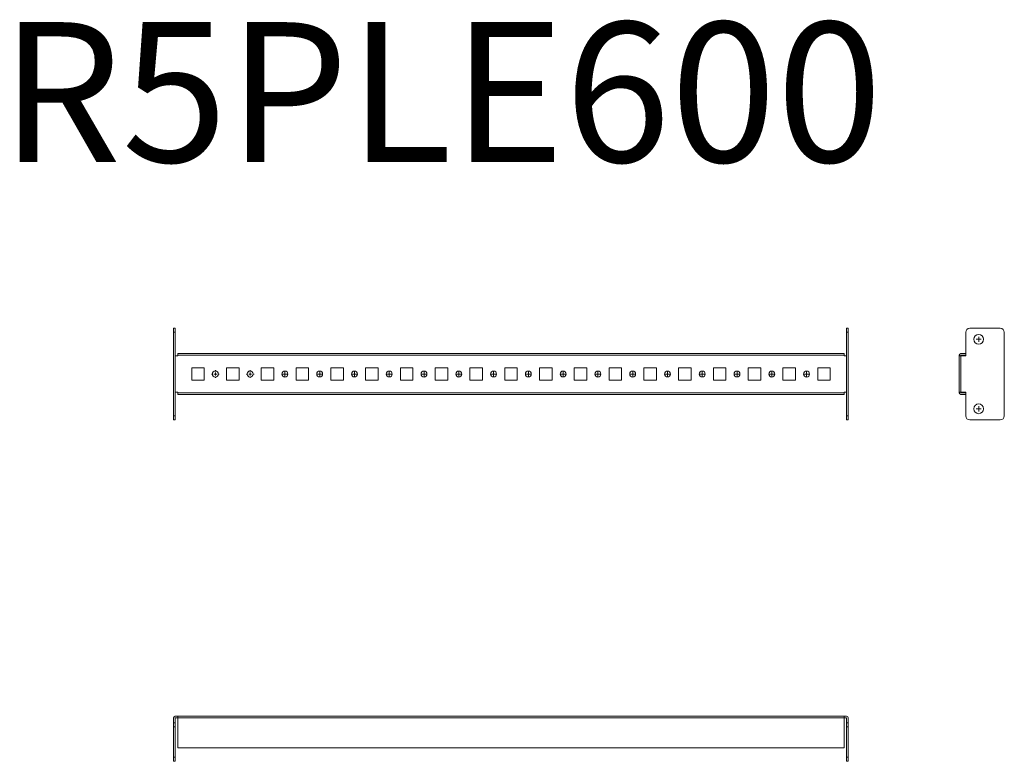
# Model space of a CAD drawing. Units: millimetres. Extents: x 26255 to 26962, y 39717 to 40250.
import ezdxf

# ---------------------------------------------------------------- set-up
doc = ezdxf.new("R2010")
doc.units = ezdxf.units.MM
doc.layers.add('2', color=7, linetype='Continuous')

# ---------------------------------------------------------------- blocks, each defined once
blk = doc.blocks.new('SW_CENTERMARKSYMBOL_0')
at = {"color": 0, "linetype": 'Continuous', "lineweight": 0}
for p, q in [((-1, 0), (-1.4, 0)), ((0, 0), (-0.5, 0)), ((0, 1), (0, 1.4)), ((0, 0), (0, 0.5)), ((0, 0), (0, -0.5)), ((0, 0), (0.5, 0)), ((1, 0), (1.4, 0)), ((0, -1), (0, -1.4))]:
    blk.add_line(p, q, dxfattribs=at)
blk = doc.blocks.new('SW_CENTERMARKSYMBOL_1')
at = {"color": 0, "linetype": 'Continuous', "lineweight": 0}
for p, q in [((-1, 0), (-1.4, 0)), ((0, 0), (-0.5, 0)), ((0, 1), (0, 1.4)), ((0, 0), (0, 0.5)), ((0, 0), (0, -0.5)), ((0, 0), (0.5, 0)), ((1, 0), (1.4, 0)), ((0, -1), (0, -1.4))]:
    blk.add_line(p, q, dxfattribs=at)
blk = doc.blocks.new('SW_CENTERMARKSYMBOL_2')
at = {"color": 0, "linetype": 'Continuous', "lineweight": 0}
for p, q in [((-0.5, 0), (-0.92, 0)), ((0, 0), (-0.5, 0)), ((0, 0.5), (0, 0.92)), ((0, 0), (0, 0.5)), ((0, 0), (0, -0.5)), ((0, 0), (0.5, 0)), ((0.5, 0), (0.92, 0)), ((0, -0.5), (0, -0.92))]:
    blk.add_line(p, q, dxfattribs=at)
blk = doc.blocks.new('SW_CENTERMARKSYMBOL_3')
at = {"color": 0, "linetype": 'Continuous', "lineweight": 0}
for p, q in [((-0.5, 0), (-0.92, 0)), ((0, 0), (-0.5, 0)), ((0, 0.5), (0, 0.92)), ((0, 0), (0, 0.5)), ((0, 0), (0, -0.5)), ((0, 0), (0.5, 0)), ((0.5, 0), (0.92, 0)), ((0, -0.5), (0, -0.92))]:
    blk.add_line(p, q, dxfattribs=at)
blk = doc.blocks.new('SW_CENTERMARKSYMBOL_4')
at = {"color": 0, "linetype": 'Continuous', "lineweight": 0}
for p, q in [((-0.5, 0), (-0.92, 0)), ((0, 0), (-0.5, 0)), ((0, 0.5), (0, 0.92)), ((0, 0), (0, 0.5)), ((0, 0), (0, -0.5)), ((0, 0), (0.5, 0)), ((0.5, 0), (0.92, 0)), ((0, -0.5), (0, -0.92))]:
    blk.add_line(p, q, dxfattribs=at)
blk = doc.blocks.new('SW_CENTERMARKSYMBOL_5')
at = {"color": 0, "linetype": 'Continuous', "lineweight": 0}
for p, q in [((-0.5, 0), (-0.92, 0)), ((0, 0), (-0.5, 0)), ((0, 0.5), (0, 0.92)), ((0, 0), (0, 0.5)), ((0, 0), (0, -0.5)), ((0, 0), (0.5, 0)), ((0.5, 0), (0.92, 0)), ((0, -0.5), (0, -0.92))]:
    blk.add_line(p, q, dxfattribs=at)
blk = doc.blocks.new('SW_CENTERMARKSYMBOL_6')
at = {"color": 0, "linetype": 'Continuous', "lineweight": 0}
for p, q in [((-0.5, 0), (-0.92, 0)), ((0, 0), (-0.5, 0)), ((0, 0.5), (0, 0.92)), ((0, 0), (0, 0.5)), ((0, 0), (0, -0.5)), ((0, 0), (0.5, 0)), ((0.5, 0), (0.92, 0)), ((0, -0.5), (0, -0.92))]:
    blk.add_line(p, q, dxfattribs=at)
blk = doc.blocks.new('SW_CENTERMARKSYMBOL_7')
at = {"color": 0, "linetype": 'Continuous', "lineweight": 0}
for p, q in [((-0.5, 0), (-0.92, 0)), ((0, 0), (-0.5, 0)), ((0, 0.5), (0, 0.92)), ((0, 0), (0, 0.5)), ((0, 0), (0, -0.5)), ((0, 0), (0.5, 0)), ((0.5, 0), (0.92, 0)), ((0, -0.5), (0, -0.92))]:
    blk.add_line(p, q, dxfattribs=at)
blk = doc.blocks.new('SW_CENTERMARKSYMBOL_8')
at = {"color": 0, "linetype": 'Continuous', "lineweight": 0}
for p, q in [((-0.5, 0), (-0.92, 0)), ((0, 0), (-0.5, 0)), ((0, 0.5), (0, 0.92)), ((0, 0), (0, 0.5)), ((0, 0), (0, -0.5)), ((0, 0), (0.5, 0)), ((0.5, 0), (0.92, 0)), ((0, -0.5), (0, -0.92))]:
    blk.add_line(p, q, dxfattribs=at)
blk = doc.blocks.new('SW_CENTERMARKSYMBOL_9')
at = {"color": 0, "linetype": 'Continuous', "lineweight": 0}
for p, q in [((-0.5, 0), (-0.92, 0)), ((0, 0), (-0.5, 0)), ((0, 0.5), (0, 0.92)), ((0, 0), (0, 0.5)), ((0, 0), (0, -0.5)), ((0, 0), (0.5, 0)), ((0.5, 0), (0.92, 0)), ((0, -0.5), (0, -0.92))]:
    blk.add_line(p, q, dxfattribs=at)
blk = doc.blocks.new('SW_CENTERMARKSYMBOL_10')
at = {"color": 0, "linetype": 'Continuous', "lineweight": 0}
for p, q in [((-0.5, 0), (-0.92, 0)), ((0, 0), (-0.5, 0)), ((0, 0.5), (0, 0.92)), ((0, 0), (0, 0.5)), ((0, 0), (0, -0.5)), ((0, 0), (0.5, 0)), ((0.5, 0), (0.92, 0)), ((0, -0.5), (0, -0.92))]:
    blk.add_line(p, q, dxfattribs=at)
blk = doc.blocks.new('SW_CENTERMARKSYMBOL_11')
at = {"color": 0, "linetype": 'Continuous', "lineweight": 0}
for p, q in [((-0.5, 0), (-0.92, 0)), ((0, 0), (-0.5, 0)), ((0, 0.5), (0, 0.92)), ((0, 0), (0, 0.5)), ((0, 0), (0, -0.5)), ((0, 0), (0.5, 0)), ((0.5, 0), (0.92, 0)), ((0, -0.5), (0, -0.92))]:
    blk.add_line(p, q, dxfattribs=at)
blk = doc.blocks.new('SW_CENTERMARKSYMBOL_12')
at = {"color": 0, "linetype": 'Continuous', "lineweight": 0}
for p, q in [((-0.5, 0), (-0.92, 0)), ((0, 0), (-0.5, 0)), ((0, 0.5), (0, 0.92)), ((0, 0), (0, 0.5)), ((0, 0), (0, -0.5)), ((0, 0), (0.5, 0)), ((0.5, 0), (0.92, 0)), ((0, -0.5), (0, -0.92))]:
    blk.add_line(p, q, dxfattribs=at)
blk = doc.blocks.new('SW_CENTERMARKSYMBOL_13')
at = {"color": 0, "linetype": 'Continuous', "lineweight": 0}
for p, q in [((-0.5, 0), (-0.92, 0)), ((0, 0), (-0.5, 0)), ((0, 0.5), (0, 0.92)), ((0, 0), (0, 0.5)), ((0, 0), (0, -0.5)), ((0, 0), (0.5, 0)), ((0.5, 0), (0.92, 0)), ((0, -0.5), (0, -0.92))]:
    blk.add_line(p, q, dxfattribs=at)
blk = doc.blocks.new('SW_CENTERMARKSYMBOL_14')
at = {"color": 0, "linetype": 'Continuous', "lineweight": 0}
for p, q in [((-0.5, 0), (-0.92, 0)), ((0, 0), (-0.5, 0)), ((0, 0.5), (0, 0.92)), ((0, 0), (0, 0.5)), ((0, 0), (0, -0.5)), ((0, 0), (0.5, 0)), ((0.5, 0), (0.92, 0)), ((0, -0.5), (0, -0.92))]:
    blk.add_line(p, q, dxfattribs=at)
blk = doc.blocks.new('SW_CENTERMARKSYMBOL_15')
at = {"color": 0, "linetype": 'Continuous', "lineweight": 0}
for p, q in [((-0.5, 0), (-0.92, 0)), ((0, 0), (-0.5, 0)), ((0, 0.5), (0, 0.92)), ((0, 0), (0, 0.5)), ((0, 0), (0, -0.5)), ((0, 0), (0.5, 0)), ((0.5, 0), (0.92, 0)), ((0, -0.5), (0, -0.92))]:
    blk.add_line(p, q, dxfattribs=at)
blk = doc.blocks.new('SW_CENTERMARKSYMBOL_16')
at = {"color": 0, "linetype": 'Continuous', "lineweight": 0}
for p, q in [((-0.5, 0), (-0.92, 0)), ((0, 0), (-0.5, 0)), ((0, 0.5), (0, 0.92)), ((0, 0), (0, 0.5)), ((0, 0), (0, -0.5)), ((0, 0), (0.5, 0)), ((0.5, 0), (0.92, 0)), ((0, -0.5), (0, -0.92))]:
    blk.add_line(p, q, dxfattribs=at)
blk = doc.blocks.new('SW_CENTERMARKSYMBOL_17')
at = {"color": 0, "linetype": 'Continuous', "lineweight": 0}
for p, q in [((-0.5, 0), (-0.92, 0)), ((0, 0), (-0.5, 0)), ((0, 0.5), (0, 0.92)), ((0, 0), (0, 0.5)), ((0, 0), (0, -0.5)), ((0, 0), (0.5, 0)), ((0.5, 0), (0.92, 0)), ((0, -0.5), (0, -0.92))]:
    blk.add_line(p, q, dxfattribs=at)
blk = doc.blocks.new('SW_CENTERMARKSYMBOL_18')
at = {"color": 0, "linetype": 'Continuous', "lineweight": 0}
for p, q in [((-0.5, 0), (-0.92, 0)), ((0, 0), (-0.5, 0)), ((0, 0.5), (0, 0.92)), ((0, 0), (0, 0.5)), ((0, 0), (0, -0.5)), ((0, 0), (0.5, 0)), ((0.5, 0), (0.92, 0)), ((0, -0.5), (0, -0.92))]:
    blk.add_line(p, q, dxfattribs=at)
blk = doc.blocks.new('SW_CENTERMARKSYMBOL_19')
at = {"color": 0, "linetype": 'Continuous', "lineweight": 0}
for p, q in [((-0.5, 0), (-0.92, 0)), ((0, 0), (-0.5, 0)), ((0, 0.5), (0, 0.92)), ((0, 0), (0, 0.5)), ((0, 0), (0, -0.5)), ((0, 0), (0.5, 0)), ((0.5, 0), (0.92, 0)), ((0, -0.5), (0, -0.92))]:
    blk.add_line(p, q, dxfattribs=at)

msp = doc.modelspace()

# ---------------------------------------------------------------- linework, layer by layer
at = {"color": 7, "linetype": 'Continuous', "lineweight": 15}
for p, q in [((26366.52, 40028.38), (26365.31, 40028.38)), ((26365.31, 40028.38), (26365.31, 40025.38)), ((26366.52, 40025.38), (26365.31, 40025.38)), ((26365.31, 40025.38), (26365.31, 39965.38)), ((26366.52, 40025.38), (26366.52, 40028.38)), ((26366.52, 39965.38), (26366.52, 40025.38)), ((26849.1, 40025.38), (26849.1, 40028.38)), ((26849.1, 40028.38), (26850.31, 40028.38)), ((26849.1, 39965.38), (26849.1, 40025.38)), ((26849.1, 40025.38), (26850.31, 40025.38)), ((26850.31, 40025.38), (26850.31, 40028.38)), ((26850.31, 39965.38), (26850.31, 40025.38)), ((26934.73, 40025.38), (26934.73, 40008.38)), ((26937.73, 40028.38), (26959.43, 40028.38)), ((26962.43, 40025.38), (26962.43, 39965.38)), ((26368.31, 40008.38), (26366.52, 40008.38)), ((26368.31, 40008.88), (26368.31, 40010.08)), ((26368.31, 40010.08), (26847.31, 40010.08)), ((26847.31, 40008.88), (26368.31, 40008.88)), ((26368.31, 40008.88), (26368.31, 40008.87)), ((26847.31, 40008.87), (26368.31, 40008.87)), ((26368.31, 40008.87), (26368.31, 40008.38)), ((26847.31, 40010.08), (26847.31, 40008.88)), ((26847.31, 40008.88), (26847.31, 40008.87)), ((26847.31, 40008.38), (26847.31, 40008.87)), ((26849.1, 40008.38), (26847.31, 40008.38)), ((26930.03, 40008.87), (26930.03, 40008.38)), ((26930.03, 40008.38), (26930.03, 39982.38)), ((26931.24, 40008.38), (26930.03, 40008.38)), ((26931.23, 40008.87), (26931.23, 40008.38)), ((26931.24, 40010.08), (26934.73, 40010.08)), ((26934.73, 40008.88), (26931.24, 40008.88)), ((26931.24, 39982.38), (26931.24, 40008.38)), ((26934.73, 40008.38), (26931.24, 40008.38)), ((26378.31, 39999.88), (26387.31, 39999.88)), ((26378.31, 39990.88), (26378.31, 39999.88)), ((26387.31, 39999.88), (26387.31, 39990.88)), ((26403.31, 39999.88), (26412.31, 39999.88)), ((26403.31, 39990.88), (26403.31, 39999.88)), ((26412.31, 39999.88), (26412.31, 39990.88)), ((26428.31, 39999.88), (26437.31, 39999.88)), ((26428.31, 39990.88), (26428.31, 39999.88)), ((26437.31, 39999.88), (26437.31, 39990.88)), ((26453.31, 39999.88), (26462.31, 39999.88)), ((26453.31, 39990.88), (26453.31, 39999.88)), ((26462.31, 39999.88), (26462.31, 39990.88)), ((26478.31, 39999.88), (26487.31, 39999.88)), ((26478.31, 39990.88), (26478.31, 39999.88)), ((26487.31, 39999.88), (26487.31, 39990.88)), ((26503.31, 39999.88), (26512.31, 39999.88)), ((26503.31, 39990.88), (26503.31, 39999.88)), ((26512.31, 39999.88), (26512.31, 39990.88)), ((26528.31, 39999.88), (26537.31, 39999.88)), ((26528.31, 39990.88), (26528.31, 39999.88)), ((26537.31, 39999.88), (26537.31, 39990.88)), ((26553.31, 39999.88), (26562.31, 39999.88)), ((26553.31, 39990.88), (26553.31, 39999.88)), ((26562.31, 39999.88), (26562.31, 39990.88)), ((26578.31, 39999.88), (26587.31, 39999.88)), ((26578.31, 39990.88), (26578.31, 39999.88)), ((26587.31, 39999.88), (26587.31, 39990.88)), ((26603.31, 39999.88), (26612.31, 39999.88)), ((26603.31, 39990.88), (26603.31, 39999.88)), ((26612.31, 39999.88), (26612.31, 39990.88)), ((26628.31, 39999.88), (26637.31, 39999.88)), ((26628.31, 39990.88), (26628.31, 39999.88)), ((26637.31, 39999.88), (26637.31, 39990.88)), ((26653.31, 39999.88), (26662.31, 39999.88)), ((26653.31, 39990.88), (26653.31, 39999.88)), ((26662.31, 39999.88), (26662.31, 39990.88)), ((26678.31, 39999.88), (26687.31, 39999.88)), ((26678.31, 39990.88), (26678.31, 39999.88)), ((26687.31, 39999.88), (26687.31, 39990.88)), ((26703.31, 39999.88), (26712.31, 39999.88)), ((26703.31, 39990.88), (26703.31, 39999.88)), ((26712.31, 39999.88), (26712.31, 39990.88)), ((26728.31, 39999.88), (26737.31, 39999.88)), ((26728.31, 39990.88), (26728.31, 39999.88)), ((26737.31, 39999.88), (26737.31, 39990.88)), ((26753.31, 39999.88), (26762.31, 39999.88)), ((26753.31, 39990.88), (26753.31, 39999.88)), ((26762.31, 39999.88), (26762.31, 39990.88)), ((26778.31, 39999.88), (26787.31, 39999.88)), ((26778.31, 39990.88), (26778.31, 39999.88)), ((26787.31, 39999.88), (26787.31, 39990.88)), ((26803.31, 39999.88), (26812.31, 39999.88)), ((26803.31, 39990.88), (26803.31, 39999.88)), ((26812.31, 39999.88), (26812.31, 39990.88)), ((26828.31, 39999.88), (26837.31, 39999.88)), ((26828.31, 39990.88), (26828.31, 39999.88)), ((26837.31, 39999.88), (26837.31, 39990.88)), ((26387.31, 39990.88), (26378.31, 39990.88)), ((26412.31, 39990.88), (26403.31, 39990.88)), ((26437.31, 39990.88), (26428.31, 39990.88)), ((26462.31, 39990.88), (26453.31, 39990.88)), ((26487.31, 39990.88), (26478.31, 39990.88)), ((26512.31, 39990.88), (26503.31, 39990.88)), ((26537.31, 39990.88), (26528.31, 39990.88)), ((26562.31, 39990.88), (26553.31, 39990.88)), ((26587.31, 39990.88), (26578.31, 39990.88)), ((26612.31, 39990.88), (26603.31, 39990.88)), ((26637.31, 39990.88), (26628.31, 39990.88)), ((26662.31, 39990.88), (26653.31, 39990.88)), ((26687.31, 39990.88), (26678.31, 39990.88)), ((26712.31, 39990.88), (26703.31, 39990.88)), ((26737.31, 39990.88), (26728.31, 39990.88)), ((26762.31, 39990.88), (26753.31, 39990.88)), ((26787.31, 39990.88), (26778.31, 39990.88)), ((26812.31, 39990.88), (26803.31, 39990.88)), ((26837.31, 39990.88), (26828.31, 39990.88)), ((26366.52, 39982.38), (26368.31, 39982.38)), ((26368.31, 39982.38), (26368.31, 39981.89)), ((26368.31, 39981.89), (26847.31, 39981.89)), ((26368.31, 39981.88), (26368.31, 39981.89)), ((26368.31, 39981.88), (26847.31, 39981.88)), ((26368.31, 39980.68), (26368.31, 39981.88)), ((26847.31, 39980.68), (26368.31, 39980.68)), ((26847.31, 39982.38), (26849.1, 39982.38)), ((26847.31, 39981.89), (26847.31, 39982.38)), ((26847.31, 39981.88), (26847.31, 39981.89)), ((26847.31, 39981.88), (26847.31, 39980.68)), ((26930.03, 39982.38), (26931.24, 39982.38)), ((26930.03, 39981.89), (26930.03, 39982.38)), ((26931.23, 39982.38), (26931.23, 39981.89)), ((26931.24, 39982.38), (26934.73, 39982.38)), ((26931.24, 39981.88), (26934.73, 39981.88)), ((26934.73, 39980.68), (26931.24, 39980.68)), ((26934.73, 39982.38), (26934.73, 39965.38)), ((26366.52, 39965.38), (26365.31, 39965.38)), ((26365.31, 39965.38), (26365.31, 39962.38)), ((26365.31, 39962.38), (26366.52, 39962.38)), ((26366.52, 39962.38), (26366.52, 39965.38)), ((26849.1, 39965.38), (26850.31, 39965.38)), ((26849.1, 39962.38), (26849.1, 39965.38)), ((26850.31, 39962.38), (26849.1, 39962.38)), ((26850.31, 39962.38), (26850.31, 39965.38)), ((26959.43, 39962.38), (26937.73, 39962.38)), ((26366.52, 39749.33), (26368.31, 39749.33)), ((26847.31, 39749.33), (26368.31, 39749.33)), ((26368.31, 39749.33), (26368.31, 39748.12)), ((26847.31, 39748.12), (26847.31, 39749.33)), ((26849.1, 39749.33), (26847.31, 39749.33)), ((26365.31, 39744.63), (26365.31, 39748.12)), ((26366.52, 39744.63), (26365.31, 39744.63)), ((26365.31, 39744.63), (26365.31, 39741.63)), ((26366.51, 39748.12), (26366.51, 39744.63)), ((26368.31, 39748.13), (26366.52, 39748.13)), ((26366.52, 39741.63), (26366.52, 39744.63)), ((26368.31, 39748.12), (26847.31, 39748.12)), ((26368.31, 39748.12), (26368.31, 39726.63)), ((26849.1, 39748.13), (26847.31, 39748.13)), ((26847.31, 39726.63), (26847.31, 39748.12)), ((26850.31, 39744.63), (26849.1, 39744.63)), ((26849.1, 39741.63), (26849.1, 39744.63)), ((26849.11, 39744.63), (26849.11, 39748.12)), ((26850.31, 39748.12), (26850.31, 39744.63)), ((26850.31, 39741.63), (26850.31, 39744.63)), ((26365.31, 39741.63), (26366.52, 39741.63)), ((26365.31, 39741.63), (26365.31, 39719.93)), ((26366.52, 39719.93), (26366.52, 39741.63)), ((26849.1, 39741.63), (26850.31, 39741.63)), ((26849.1, 39719.93), (26849.1, 39741.63)), ((26850.31, 39719.93), (26850.31, 39741.63)), ((26368.31, 39726.63), (26847.31, 39726.63)), ((26366.52, 39719.93), (26365.31, 39719.93)), ((26365.31, 39719.93), (26365.31, 39716.93)), ((26366.52, 39716.93), (26365.31, 39716.93)), ((26366.52, 39716.93), (26366.52, 39719.93)), ((26849.1, 39719.93), (26850.31, 39719.93)), ((26849.1, 39716.93), (26849.1, 39719.93)), ((26849.1, 39716.93), (26850.31, 39716.93)), ((26850.31, 39716.93), (26850.31, 39719.93))]:
    msp.add_line(p, q, dxfattribs=at)
for centre, radius in [((26944.03, 40020.38), 3.5), ((26395.31, 39995.38), 2.13), ((26420.31, 39995.38), 2.13), ((26445.31, 39995.38), 2.13), ((26470.31, 39995.38), 2.12), ((26495.31, 39995.38), 2.12), ((26520.31, 39995.38), 2.12), ((26545.31, 39995.38), 2.13), ((26570.31, 39995.38), 2.13), ((26595.31, 39995.38), 2.12), ((26620.31, 39995.38), 2.12), ((26645.31, 39995.38), 2.12), ((26670.31, 39995.38), 2.13), ((26695.31, 39995.38), 2.13), ((26720.31, 39995.38), 2.12), ((26745.31, 39995.38), 2.12), ((26770.31, 39995.38), 2.12), ((26795.31, 39995.38), 2.13), ((26820.31, 39995.38), 2.13), ((26944.03, 39970.38), 3.5)]:
    msp.add_circle(centre, radius, dxfattribs=at)
for centre, radius, start, end in [((26937.73, 40025.38), 3, 90, 180), ((26959.43, 40025.38), 3, 0, 90), ((26931.24, 40008.87), 1.21, 90, 180), ((26931.24, 40008.87), 0.01, 90, 180), ((26931.24, 39981.89), 1.21, 180, 270), ((26931.24, 39981.89), 0.01, 180, 270), ((26937.73, 39965.38), 3, 180, 270), ((26959.43, 39965.38), 3, 270, 0), ((26366.52, 39748.12), 1.21, 90, 180), ((26849.1, 39748.12), 1.21, 0, 90), ((26366.52, 39748.12), 0.01, 90, 180), ((26849.1, 39748.12), 0.01, 0, 90)]:
    msp.add_arc(centre, radius, start, end, dxfattribs=at)

# ---------------------------------------------------------------- block references
at = {"color": 7, "linetype": 'Continuous', "lineweight": 0, "xscale": 2, "yscale": 2, "zscale": 2}
for name, p in [('SW_CENTERMARKSYMBOL_19', (26944.03, 40020.38)), ('SW_CENTERMARKSYMBOL_0', (26395.31, 39995.38)), ('SW_CENTERMARKSYMBOL_1', (26420.31, 39995.38)), ('SW_CENTERMARKSYMBOL_2', (26445.31, 39995.38)), ('SW_CENTERMARKSYMBOL_3', (26470.31, 39995.38)), ('SW_CENTERMARKSYMBOL_4', (26495.31, 39995.38)), ('SW_CENTERMARKSYMBOL_5', (26520.31, 39995.38)), ('SW_CENTERMARKSYMBOL_6', (26545.31, 39995.38)), ('SW_CENTERMARKSYMBOL_7', (26570.31, 39995.38)), ('SW_CENTERMARKSYMBOL_8', (26595.31, 39995.38)), ('SW_CENTERMARKSYMBOL_9', (26620.31, 39995.38)), ('SW_CENTERMARKSYMBOL_10', (26645.31, 39995.38)), ('SW_CENTERMARKSYMBOL_11', (26670.31, 39995.38)), ('SW_CENTERMARKSYMBOL_12', (26695.31, 39995.38)), ('SW_CENTERMARKSYMBOL_13', (26720.31, 39995.38)), ('SW_CENTERMARKSYMBOL_14', (26745.31, 39995.38)), ('SW_CENTERMARKSYMBOL_15', (26770.31, 39995.38)), ('SW_CENTERMARKSYMBOL_16', (26795.31, 39995.38)), ('SW_CENTERMARKSYMBOL_17', (26820.31, 39995.38)), ('SW_CENTERMARKSYMBOL_18', (26944.03, 39970.38))]:
    msp.add_blockref(name, p, dxfattribs=at)

# ---------------------------------------------------------------- texts
at = {"layer": '2', "color": 0, "linetype": 'ByBlock'}
msp.add_text('R5PLE600', height=100.581, dxfattribs=at).set_placement((26240.8, 40147.8))

doc.saveas('drawing.dxf')
